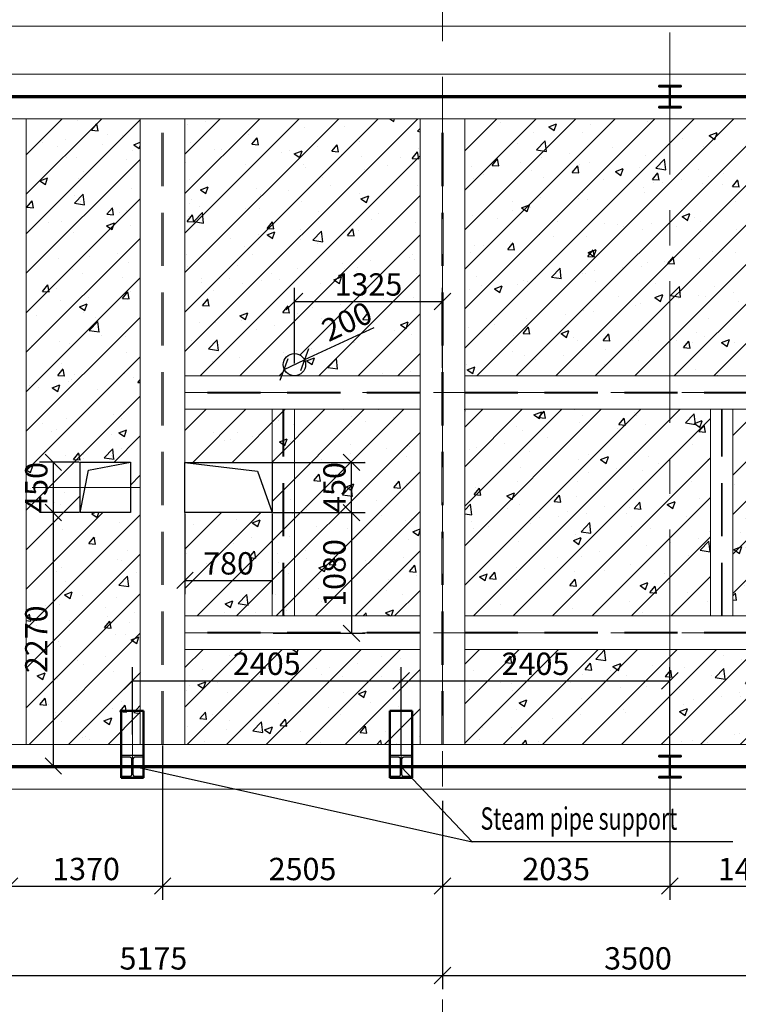
# Model space of a CAD drawing. Units: millimetres. Extents: x 601714 to 775035, y -382662 to 189242.
# Drawn here: x 676685 to 683117, y -278737 to -269923 of the extents above; entities that cross this region are included whole.
import ezdxf

# ---------------------------------------------------------------- set-up
doc = ezdxf.new("R2010")
doc.units = ezdxf.units.MM
doc.header["$LTSCALE"] = 100
for name, pattern in [('AM_ISO02W050', [7.5, 6, -1.5]), ('DIVIDE', [31.75, 12.7, -6.35, 0, -6.35, 0, -6.35]), ('中心线', [29.999999, 12, -6, 6, -6]), ('轴网线', [22.24, 12.7, -3.18, 3.18, -3.18]), ('隐藏', [7.14, 4.76, -2.38])]:
    doc.linetypes.add(name, pattern=pattern)
for name, color, linetype, lineweight in [('A-ANNO-DIMS', 211, 'Continuous', 9), ('A-DETL-CNTR', 5, '中心线', 18), ('AM_0', 7, 'Continuous', 50), ('AM_3', 6, 'AM_ISO02W050', 25), ('S-BEAM', 12, 'Continuous', 9), ('S-COLS', 52, 'Continuous', 9), ('S-COLS-IDEN', 171, 'Continuous', 9), ('S-GRID', 252, 'Continuous', 9)]:
    doc.layers.add(name, color=color, linetype=linetype, lineweight=lineweight)
doc.layers.add('DIM_LEAD', color=3, linetype='Continuous')
doc.layers.add('Railing', color=2, linetype='Continuous')
doc.styles.add('_TCH_DIM', font='SIMPLEX', dxfattribs={"bigfont": 'GBCBIG'})
doc.styles.add('Microsoft Sans Serif_1', font='micross.ttf', dxfattribs={"width": 0.65, "height": 200})
doc.dimstyles.new('对角线_-_3mm_RomanD', dxfattribs={"dimscale": 150, "dimtxt": 200, "dimasz": 0.984252, "dimexe": 0.82021, "dimexo": 0.0625, "dimgap": 0.328084, "dimtad": 1, "dimdec": 0, "dimzin": 0, "dimdsep": 46, "dimtxsty": 'Microsoft Sans Serif_1', "dimblk1": 'OBLIQUE', "dimblk2": 'OBLIQUE', "dimsah": 1, "dimcen": 0.09, "dimazin": 0, "dimtfac": 1, "dimtdec": 0, "dimtix": 1, "dimtmove": 0, "dimatfit": 3, "dimfxl": 3.937008, "dimfxlon": 1, "dimtvp": 1, "dimtolj": 1, "dimtzin": 0, "dimarcsym": 2})

# ---------------------------------------------------------------- blocks, each defined once
blk = doc.blocks.new('热轧H型钢 - HW400x400x13x21-234491-10_095')
at = {"layer": 'S-BEAM'}
for p, q in [((-2987.5, 200), (5287.5, 200)), ((-2987.5, -200), (5287.5, -200))]:
    blk.add_line(p, q, dxfattribs=at)
at = {"layer": 'S-BEAM', "linetype": '隐藏'}
for p, q in [((4018.5, 6.5), (-3181, 6.5)), ((5287.5, 6.5), (4026.5, 6.5)), ((4018.5, -6.5), (-3181, -6.5)), ((5287.5, -6.5), (4026.5, -6.5))]:
    blk.add_line(p, q, dxfattribs=at)
blk = doc.blocks.new('热轧H型钢 - HW400x400x13x21-V4-10_095')
at = {"layer": 'S-BEAM'}
for p, q in [((-5287.5, 200), (2987.5, 200)), ((-5287.5, -200), (2987.5, -200))]:
    blk.add_line(p, q, dxfattribs=at)
at = {"layer": 'S-BEAM', "linetype": '隐藏'}
for p, q in [((-4026.5, 6.5), (-5287.5, 6.5)), ((3181, 6.5), (-4018.5, 6.5)), ((-4026.5, -6.5), (-5287.5, -6.5)), ((3181, -6.5), (-4018.5, -6.5))]:
    blk.add_line(p, q, dxfattribs=at)
blk = doc.blocks.new('热轧H型钢 - HW400x400x13x21-239316-10_095')
at = {"layer": 'S-BEAM'}
for p, q in [((-2800, -200), (-2800, 200)), ((-2800, 200), (2800, 200)), ((2800, 200), (2800, -200)), ((-2800, -200), (2800, -200))]:
    blk.add_line(p, q, dxfattribs=at)
at = {"layer": 'S-BEAM', "linetype": '隐藏'}
for p, q in [((2800, 6.5), (-2800, 6.5)), ((2800, -6.5), (-2800, -6.5))]:
    blk.add_line(p, q, dxfattribs=at)
blk = doc.blocks.new('热轧H型钢 - HW300x300x10x15-V5-10_095')
at = {"layer": 'S-BEAM'}
for p, q in [((-2800, -150), (-2800, 150)), ((-2800, 150), (2800, 150)), ((2800, 150), (2800, -150)), ((-2800, -150), (2800, -150))]:
    blk.add_line(p, q, dxfattribs=at)
at = {"layer": 'S-BEAM', "linetype": '隐藏'}
for p, q in [((2800, 5), (-2800, 5)), ((2800, -5), (-2800, -5))]:
    blk.add_line(p, q, dxfattribs=at)
blk = doc.blocks.new('热轧H型钢 - HW300x300x10x15-241391-10_095')
at = {"layer": 'S-BEAM'}
for p, q in [((-1052.5, -150), (-1052.5, 150)), ((-1052.5, 150), (1052.5, 150)), ((1052.5, 150), (1052.5, -150)), ((-1052.5, -150), (1052.5, -150))]:
    blk.add_line(p, q, dxfattribs=at)
at = {"layer": 'S-BEAM', "linetype": '隐藏'}
for p, q in [((1052.5, 5), (-1052.5, 5)), ((1052.5, -5), (-1052.5, -5))]:
    blk.add_line(p, q, dxfattribs=at)
blk = doc.blocks.new('热轧H型钢 - HW300x300x10x15-241309-10_095')
at = {"layer": 'S-BEAM'}
for p, q in [((-1600, -150), (-1600, 150)), ((-1600, 150), (1550, 150)), ((1550, 150), (1550, -150)), ((-1600, -150), (1550, -150))]:
    blk.add_line(p, q, dxfattribs=at)
at = {"layer": 'S-BEAM', "linetype": '隐藏'}
for p, q in [((1550, 5), (-1600, 5)), ((1550, -5), (-1600, -5))]:
    blk.add_line(p, q, dxfattribs=at)
blk = doc.blocks.new('热轧H型钢 - HW200x200x8x12-241532-10_095')
at = {"layer": 'S-BEAM'}
for p, q in [((-925, -100), (-925, 100)), ((-925, 100), (925, 100)), ((925, 100), (925, -100)), ((-925, -100), (925, -100))]:
    blk.add_line(p, q, dxfattribs=at)
at = {"layer": 'S-BEAM', "linetype": '隐藏'}
for p, q in [((925, 4), (-925, 4)), ((925, -4), (-925, -4))]:
    blk.add_line(p, q, dxfattribs=at)
blk = doc.blocks.new('热轧H型钢柱 - HW200x200x8x12-242097-10_095')
at = {"layer": 'S-COLS'}
h = blk.add_hatch(dxfattribs=at)
h.set_pattern_fill('FP_9', color=256, style=0, pattern_type=2)
h.set_pattern_definition([(225, (2102.2, 3012.95), (251.447, -251.447), []), (225, (2102.2, 2631.95), (251.447, -251.447), [])])
h.paths.add_polyline_path([(-100, 100), (-100, 88), (-4, 88), (-4, -88), (-100, -88), (-100, -100), (100, -100), (100, -88), (4, -88), (4, 88), (100, 88), (100, 100)], flags=0)
at = {"layer": 'S-COLS', "lineweight": 35}
for p, q in [((100, 100), (-100, 100)), ((-100, 100), (-100, 88)), ((100, 88), (100, 100)), ((-100, 88), (-4, 88)), ((-4, 88), (-4, -88)), ((4, -88), (4, 88)), ((4, 88), (100, 88)), ((-4, -88), (-100, -88)), ((-100, -88), (-100, -100)), ((100, -88), (4, -88)), ((100, -100), (100, -88)), ((-100, -100), (100, -100))]:
    blk.add_line(p, q, dxfattribs=at)
blk = doc.blocks.new('热轧H型钢柱 - HW200x200x8x12-V8-10_095')
at = {"layer": 'S-COLS'}
h = blk.add_hatch(dxfattribs=at)
h.set_pattern_fill('FP_10', color=256, style=0, pattern_type=2)
h.set_pattern_definition([(225, (2102.2, -2987.05), (251.447, -251.447), []), (225, (2102.2, -3368.05), (251.447, -251.447), [])])
h.paths.add_polyline_path([(-100, 100), (-100, 88), (-4, 88), (-4, -88), (-100, -88), (-100, -100), (100, -100), (100, -88), (4, -88), (4, 88), (100, 88), (100, 100)], flags=0)
at = {"layer": 'S-COLS', "lineweight": 35}
for p, q in [((100, 100), (-100, 100)), ((-100, 100), (-100, 88)), ((100, 88), (100, 100)), ((-100, 88), (-4, 88)), ((-4, 88), (-4, -88)), ((4, -88), (4, 88)), ((4, 88), (100, 88)), ((-4, -88), (-100, -88)), ((-100, -88), (-100, -100)), ((100, -88), (4, -88)), ((100, -100), (100, -88)), ((-100, -100), (100, -100))]:
    blk.add_line(p, q, dxfattribs=at)
blk = doc.blocks.new('_Oblique')
at = {"color": 0, "linetype": 'ByBlock', "lineweight": -2}
blk.add_line((-0.5, -0.5), (0.5, 0.5), dxfattribs=at)
blk = doc.blocks.new('*D786')
at = {"layer": 'A-ANNO-DIMS', "color": 0, "lineweight": -2, "transparency": 16777216}
for p, q in [((675294.1, -277287.8), (675294.1, -278601.5)), ((680469.1, -277287.8), (680469.1, -278601.5)), ((675294.1, -278478.4), (680469.1, -278478.4))]:
    blk.add_line(p, q, dxfattribs=at)
at = {"layer": 'Defpoints', "color": 0, "transparency": 16777216}
for p in [(675294.1, -277278.4), (680469.1, -277278.4), (680469.1, -278478.4)]:
    blk.add_point(p, dxfattribs=at)
at = {"layer": 'A-ANNO-DIMS', "color": 0, "lineweight": -2, "transparency": 16777216, "xscale": 147.6377952755905, "yscale": 147.6377952755905, "zscale": 147.6377952755905, "rotation": 180}
blk.add_blockref('_Oblique', (675294.1, -278478.4), dxfattribs=at)
at = {"layer": 'A-ANNO-DIMS', "color": 0, "lineweight": -2, "transparency": 16777216, "xscale": 147.6377952755905, "yscale": 147.6377952755905, "zscale": 147.6377952755905}
blk.add_blockref('_Oblique', (680469.1, -278478.4), dxfattribs=at)
at = {"layer": 'A-ANNO-DIMS', "color": 0, "transparency": 16777216, "insert": (677881.6, -278325.8), "char_height": 200, "width": 739.892, "attachment_point": 5, "style": 'Microsoft Sans Serif_1'}
blk.add_mtext('\\A1;5175', dxfattribs=at)
blk = doc.blocks.new('*D787')
at = {"layer": 'A-ANNO-DIMS', "color": 0, "lineweight": -2, "transparency": 16777216}
for p, q in [((680469.1, -277287.8), (680469.1, -278601.5)), ((683969.1, -277287.8), (683969.1, -278601.5)), ((680469.1, -278478.4), (683969.1, -278478.4))]:
    blk.add_line(p, q, dxfattribs=at)
at = {"layer": 'Defpoints', "color": 0, "transparency": 16777216}
for p in [(680469.1, -277278.4), (683969.1, -277278.4), (683969.1, -278478.4)]:
    blk.add_point(p, dxfattribs=at)
at = {"layer": 'A-ANNO-DIMS', "color": 0, "lineweight": -2, "transparency": 16777216, "xscale": 147.6377952755905, "yscale": 147.6377952755905, "zscale": 147.6377952755905, "rotation": 180}
blk.add_blockref('_Oblique', (680469.1, -278478.4), dxfattribs=at)
at = {"layer": 'A-ANNO-DIMS', "color": 0, "lineweight": -2, "transparency": 16777216, "xscale": 147.6377952755905, "yscale": 147.6377952755905, "zscale": 147.6377952755905}
blk.add_blockref('_Oblique', (683969.1, -278478.4), dxfattribs=at)
at = {"layer": 'A-ANNO-DIMS', "color": 0, "transparency": 16777216, "insert": (682219.1, -278325.8), "char_height": 200, "width": 739.892, "attachment_point": 5, "style": 'Microsoft Sans Serif_1'}
blk.add_mtext('\\A1;3500', dxfattribs=at)
blk = doc.blocks.new('*D877')
at = {"layer": 'A-ANNO-DIMS', "color": 0, "lineweight": -2, "transparency": 16777216}
for p, q in [((676594.1, -276420.2), (676594.1, -277801.5)), ((677964.1, -276420.2), (677964.1, -277801.5)), ((676594.1, -277678.4), (677964.1, -277678.4))]:
    blk.add_line(p, q, dxfattribs=at)
at = {"layer": 'Defpoints', "color": 0, "transparency": 16777216}
for p in [(676594.1, -276410.8), (677964.1, -276410.8), (677964.1, -277678.4)]:
    blk.add_point(p, dxfattribs=at)
at = {"layer": 'A-ANNO-DIMS', "color": 0, "lineweight": -2, "transparency": 16777216, "xscale": 147.6377952755905, "yscale": 147.6377952755905, "zscale": 147.6377952755905, "rotation": 180}
blk.add_blockref('_Oblique', (676594.1, -277678.4), dxfattribs=at)
at = {"layer": 'A-ANNO-DIMS', "color": 0, "lineweight": -2, "transparency": 16777216, "xscale": 147.6377952755905, "yscale": 147.6377952755905, "zscale": 147.6377952755905}
blk.add_blockref('_Oblique', (677964.1, -277678.4), dxfattribs=at)
at = {"layer": 'A-ANNO-DIMS', "color": 0, "transparency": 16777216, "insert": (677279.1, -277525.8), "char_height": 200, "attachment_point": 5, "style": 'Microsoft Sans Serif_1'}
blk.add_mtext('\\A1;1370', dxfattribs=at)
blk = doc.blocks.new('*D878')
at = {"layer": 'A-ANNO-DIMS', "color": 0, "lineweight": -2, "transparency": 16777216}
for p, q in [((677964.1, -276420.2), (677964.1, -277801.5)), ((680469.1, -276916.6), (680469.1, -277801.5)), ((677964.1, -277678.4), (680469.1, -277678.4))]:
    blk.add_line(p, q, dxfattribs=at)
at = {"layer": 'Defpoints', "color": 0, "transparency": 16777216}
for p in [(677964.1, -276410.8), (680469.1, -276907.2), (680469.1, -277678.4)]:
    blk.add_point(p, dxfattribs=at)
at = {"layer": 'A-ANNO-DIMS', "color": 0, "lineweight": -2, "transparency": 16777216, "xscale": 147.6377952755905, "yscale": 147.6377952755905, "zscale": 147.6377952755905, "rotation": 180}
blk.add_blockref('_Oblique', (677964.1, -277678.4), dxfattribs=at)
at = {"layer": 'A-ANNO-DIMS', "color": 0, "lineweight": -2, "transparency": 16777216, "xscale": 147.6377952755905, "yscale": 147.6377952755905, "zscale": 147.6377952755905}
blk.add_blockref('_Oblique', (680469.1, -277678.4), dxfattribs=at)
at = {"layer": 'A-ANNO-DIMS', "color": 0, "transparency": 16777216, "insert": (679216.6, -277525.8), "char_height": 200, "attachment_point": 5, "style": 'Microsoft Sans Serif_1'}
blk.add_mtext('\\A1;2505', dxfattribs=at)
blk = doc.blocks.new('*D879')
at = {"layer": 'A-ANNO-DIMS', "color": 0, "lineweight": -2, "transparency": 16777216}
for p, q in [((682504.1, -276720.2), (682504.1, -277801.5)), ((680469.1, -276916.6), (680469.1, -277801.5)), ((680469.1, -277678.4), (682504.1, -277678.4))]:
    blk.add_line(p, q, dxfattribs=at)
at = {"layer": 'Defpoints', "color": 0, "transparency": 16777216}
for p in [(682504.1, -276710.8), (680469.1, -276907.2), (682504.1, -277678.4)]:
    blk.add_point(p, dxfattribs=at)
at = {"layer": 'A-ANNO-DIMS', "color": 0, "lineweight": -2, "transparency": 16777216, "xscale": 147.6377952755905, "yscale": 147.6377952755905, "zscale": 147.6377952755905, "rotation": 180}
blk.add_blockref('_Oblique', (680469.1, -277678.4), dxfattribs=at)
at = {"layer": 'A-ANNO-DIMS', "color": 0, "lineweight": -2, "transparency": 16777216, "xscale": 147.6377952755905, "yscale": 147.6377952755905, "zscale": 147.6377952755905}
blk.add_blockref('_Oblique', (682504.1, -277678.4), dxfattribs=at)
at = {"layer": 'A-ANNO-DIMS', "color": 0, "transparency": 16777216, "insert": (681486.6, -277525.8), "char_height": 200, "attachment_point": 5, "style": 'Microsoft Sans Serif_1'}
blk.add_mtext('\\A1;2035', dxfattribs=at)
blk = doc.blocks.new('*D880')
at = {"layer": 'A-ANNO-DIMS', "color": 0, "lineweight": -2, "transparency": 16777216}
for p, q in [((682504.1, -276720.2), (682504.1, -277801.5)), ((683969.1, -277015.7), (683969.1, -277801.5)), ((682504.1, -277678.4), (683969.1, -277678.4))]:
    blk.add_line(p, q, dxfattribs=at)
at = {"layer": 'Defpoints', "color": 0, "transparency": 16777216}
for p in [(682504.1, -276710.8), (683969.1, -277006.3), (683969.1, -277678.4)]:
    blk.add_point(p, dxfattribs=at)
at = {"layer": 'A-ANNO-DIMS', "color": 0, "lineweight": -2, "transparency": 16777216, "xscale": 147.6377952755905, "yscale": 147.6377952755905, "zscale": 147.6377952755905, "rotation": 180}
blk.add_blockref('_Oblique', (682504.1, -277678.4), dxfattribs=at)
at = {"layer": 'A-ANNO-DIMS', "color": 0, "lineweight": -2, "transparency": 16777216, "xscale": 147.6377952755905, "yscale": 147.6377952755905, "zscale": 147.6377952755905}
blk.add_blockref('_Oblique', (683969.1, -277678.4), dxfattribs=at)
at = {"layer": 'A-ANNO-DIMS', "color": 0, "transparency": 16777216, "insert": (683236.6, -277525.8), "char_height": 200, "attachment_point": 5, "style": 'Microsoft Sans Serif_1'}
blk.add_mtext('\\A1;1465', dxfattribs=at)
blk = doc.blocks.new('*D1318')
at = {"layer": 'A-ANNO-DIMS', "color": 0, "lineweight": -2, "transparency": 16777216}
for p, q in [((677217.7, -274334.8), (676863.4, -274334.8)), ((676986.4, -276604.3), (676986.4, -274334.8)), ((677217.7, -276604.3), (676863.4, -276604.3))]:
    blk.add_line(p, q, dxfattribs=at)
at = {"layer": 'Defpoints', "color": 0, "transparency": 16777216}
for p in [(676986.4, -274334.8), (677227.1, -274334.8), (677227.1, -276604.3)]:
    blk.add_point(p, dxfattribs=at)
at = {"layer": 'A-ANNO-DIMS', "color": 0, "lineweight": -2, "transparency": 16777216, "xscale": 147.6377952755905, "yscale": 147.6377952755905, "zscale": 147.6377952755905}
for p, rotation in [((676986.4, -274334.8), 90), ((676986.4, -276604.3), 270)]:
    blk.add_blockref('_Oblique', p, dxfattribs=dict(at, rotation=rotation))
at = {"layer": 'A-ANNO-DIMS', "color": 0, "transparency": 16777216, "insert": (676833.8, -275469.6), "char_height": 200, "attachment_point": 5, "rotation": 90, "style": 'Microsoft Sans Serif_1'}
blk.add_mtext('\\A1;2270', dxfattribs=at)
blk = doc.blocks.new('*D1319')
at = {"layer": 'A-ANNO-DIMS', "color": 0, "lineweight": -2, "transparency": 16777216}
for p, q in [((677217.7, -273884.8), (676863.4, -273884.8)), ((676986.4, -274334.8), (676986.4, -273884.8)), ((677217.7, -274334.8), (676863.4, -274334.8))]:
    blk.add_line(p, q, dxfattribs=at)
at = {"layer": 'Defpoints', "color": 0, "transparency": 16777216}
for p in [(676986.4, -273884.8), (677227.1, -273884.8), (677227.1, -274334.8)]:
    blk.add_point(p, dxfattribs=at)
at = {"layer": 'A-ANNO-DIMS', "color": 0, "lineweight": -2, "transparency": 16777216, "xscale": 147.6377952755905, "yscale": 147.6377952755905, "zscale": 147.6377952755905}
for p, rotation in [((676986.4, -273884.8), 90), ((676986.4, -274334.8), 270)]:
    blk.add_blockref('_Oblique', p, dxfattribs=dict(at, rotation=rotation))
at = {"layer": 'A-ANNO-DIMS', "color": 0, "transparency": 16777216, "insert": (676833.8, -274109.8), "char_height": 200, "attachment_point": 5, "rotation": 90, "style": 'Microsoft Sans Serif_1'}
blk.add_mtext('\\A1;450', dxfattribs=at)
blk = doc.blocks.new('*D1320')
at = {"layer": 'A-ANNO-DIMS', "color": 0, "lineweight": -2, "transparency": 16777216}
for p, q in [((678164.1, -274345.2), (678164.1, -275065.3)), ((678944.1, -274345.2), (678944.1, -275065.3)), ((678164.1, -274942.3), (678944.1, -274942.3))]:
    blk.add_line(p, q, dxfattribs=at)
at = {"layer": 'Defpoints', "color": 0, "transparency": 16777216}
for p in [(678164.1, -274335.8), (678944.1, -274335.8), (678944.1, -274942.3)]:
    blk.add_point(p, dxfattribs=at)
at = {"layer": 'A-ANNO-DIMS', "color": 0, "lineweight": -2, "transparency": 16777216, "xscale": 147.6377952755905, "yscale": 147.6377952755905, "zscale": 147.6377952755905, "rotation": 180}
blk.add_blockref('_Oblique', (678164.1, -274942.3), dxfattribs=at)
at = {"layer": 'A-ANNO-DIMS', "color": 0, "lineweight": -2, "transparency": 16777216, "xscale": 147.6377952755905, "yscale": 147.6377952755905, "zscale": 147.6377952755905}
blk.add_blockref('_Oblique', (678944.1, -274942.3), dxfattribs=at)
at = {"layer": 'A-ANNO-DIMS', "color": 0, "transparency": 16777216, "insert": (678554.1, -274789.6), "char_height": 200, "attachment_point": 5, "style": 'Microsoft Sans Serif_1'}
blk.add_mtext('\\A1;780', dxfattribs=at)
blk = doc.blocks.new('*D1321')
at = {"layer": 'A-ANNO-DIMS', "color": 0, "lineweight": -2, "transparency": 16777216}
for p, q in [((678953.4, -273885.8), (679777.7, -273885.8)), ((679654.6, -274335.8), (679654.6, -273885.8)), ((678953.4, -274335.8), (679777.7, -274335.8))]:
    blk.add_line(p, q, dxfattribs=at)
at = {"layer": 'Defpoints', "color": 0, "transparency": 16777216}
for p in [(678944.1, -273885.8), (679654.6, -273885.8), (678944.1, -274335.8)]:
    blk.add_point(p, dxfattribs=at)
at = {"layer": 'A-ANNO-DIMS', "color": 0, "lineweight": -2, "transparency": 16777216, "xscale": 147.6377952755905, "yscale": 147.6377952755905, "zscale": 147.6377952755905}
for p, rotation in [((679654.6, -273885.8), 90), ((679654.6, -274335.8), 270)]:
    blk.add_blockref('_Oblique', p, dxfattribs=dict(at, rotation=rotation))
at = {"layer": 'A-ANNO-DIMS', "color": 0, "transparency": 16777216, "insert": (679502, -274110.8), "char_height": 200, "attachment_point": 5, "rotation": 90, "style": 'Microsoft Sans Serif_1'}
blk.add_mtext('\\A1;450', dxfattribs=at)
blk = doc.blocks.new('*D1322')
at = {"layer": 'A-ANNO-DIMS', "color": 0, "lineweight": -2, "transparency": 16777216}
for p, q in [((678953.4, -274335.8), (679777.7, -274335.8)), ((679654.6, -274335.8), (679654.6, -275415.8)), ((678953.4, -275415.8), (679777.7, -275415.8))]:
    blk.add_line(p, q, dxfattribs=at)
at = {"layer": 'Defpoints', "color": 0, "transparency": 16777216}
for p in [(678944.1, -274335.8), (678944.1, -275415.8), (679654.6, -275415.8)]:
    blk.add_point(p, dxfattribs=at)
at = {"layer": 'A-ANNO-DIMS', "color": 0, "lineweight": -2, "transparency": 16777216, "xscale": 147.6377952755905, "yscale": 147.6377952755905, "zscale": 147.6377952755905}
for p, rotation in [((679654.6, -274335.8), 90), ((679654.6, -275415.8), 270)]:
    blk.add_blockref('_Oblique', p, dxfattribs=dict(at, rotation=rotation))
at = {"layer": 'A-ANNO-DIMS', "color": 0, "transparency": 16777216, "insert": (679502, -274875.8), "char_height": 200, "attachment_point": 5, "rotation": 90, "style": 'Microsoft Sans Serif_1'}
blk.add_mtext('\\A1;1080', dxfattribs=at)
blk = doc.blocks.new('*D1333')
at = {"layer": 'A-ANNO-DIMS', "color": 0, "lineweight": -2, "transparency": 16777216}
for p in [(679853.9, -272680.4), (679053.4, -273053)]:
    blk.add_line(p, (679234.7, -272968.6), dxfattribs=at)
at = {"layer": 'Defpoints', "color": 0, "transparency": 16777216}
for p in [(679053.4, -273053), (679234.7, -272968.6)]:
    blk.add_point(p, dxfattribs=at)
at = {"layer": 'A-ANNO-DIMS', "color": 0, "lineweight": -2, "transparency": 16777216, "xscale": 147.6377952755905, "yscale": 147.6377952755905, "zscale": 147.6377952755905}
for p, rotation in [((679234.7, -272968.6), 204.9665487227606), ((679053.4, -273053), 24.9665487227606)]:
    blk.add_blockref('_Oblique', p, dxfattribs=dict(at, rotation=rotation))
at = {"layer": 'A-ANNO-DIMS', "color": 0, "transparency": 16777216, "insert": (679613.7, -272623.8), "char_height": 200, "attachment_point": 5, "rotation": 24.96655, "style": 'Microsoft Sans Serif_1'}
blk.add_mtext('\\A1;200', dxfattribs=at)
blk = doc.blocks.new('*D1334')
at = {"layer": 'A-ANNO-DIMS', "color": 0, "lineweight": -2, "transparency": 16777216}
for p, q in [((679144.1, -273001.5), (679144.1, -272322.7)), ((680469.1, -273039.1), (680469.1, -272322.7)), ((679144.1, -272445.8), (680469.1, -272445.8))]:
    blk.add_line(p, q, dxfattribs=at)
at = {"layer": 'Defpoints', "color": 0, "transparency": 16777216}
for p in [(680469.1, -272445.8), (679144.1, -273010.8), (680469.1, -273048.5)]:
    blk.add_point(p, dxfattribs=at)
at = {"layer": 'A-ANNO-DIMS', "color": 0, "lineweight": -2, "transparency": 16777216, "xscale": 147.6377952755905, "yscale": 147.6377952755905, "zscale": 147.6377952755905, "rotation": 180}
blk.add_blockref('_Oblique', (679144.1, -272445.8), dxfattribs=at)
at = {"layer": 'A-ANNO-DIMS', "color": 0, "lineweight": -2, "transparency": 16777216, "xscale": 147.6377952755905, "yscale": 147.6377952755905, "zscale": 147.6377952755905}
blk.add_blockref('_Oblique', (680469.1, -272445.8), dxfattribs=at)
at = {"layer": 'A-ANNO-DIMS', "color": 0, "transparency": 16777216, "insert": (679806.6, -272293.2), "char_height": 200, "attachment_point": 5, "style": 'Microsoft Sans Serif_1'}
blk.add_mtext('\\A1;1325', dxfattribs=at)
blk = doc.blocks.new('*D1388')
at = {"layer": 'A-ANNO-DIMS', "color": 0, "lineweight": -2, "transparency": 16777216}
for p, q in [((677694.1, -276321.5), (677694.1, -275718)), ((680099.1, -276220.8), (680099.1, -275718)), ((677694.1, -275841), (680099.1, -275841))]:
    blk.add_line(p, q, dxfattribs=at)
at = {"layer": 'Defpoints', "color": 0, "transparency": 16777216}
for p in [(680099.1, -275841), (680099.1, -276230.2), (677694.1, -276330.9)]:
    blk.add_point(p, dxfattribs=at)
at = {"layer": 'A-ANNO-DIMS', "color": 0, "lineweight": -2, "transparency": 16777216, "xscale": 147.6377952755905, "yscale": 147.6377952755905, "zscale": 147.6377952755905, "rotation": 180}
blk.add_blockref('_Oblique', (677694.1, -275841), dxfattribs=at)
at = {"layer": 'A-ANNO-DIMS', "color": 0, "lineweight": -2, "transparency": 16777216, "xscale": 147.6377952755905, "yscale": 147.6377952755905, "zscale": 147.6377952755905}
blk.add_blockref('_Oblique', (680099.1, -275841), dxfattribs=at)
at = {"layer": 'A-ANNO-DIMS', "color": 0, "transparency": 16777216, "insert": (678896.6, -275688.4), "char_height": 200, "attachment_point": 5, "style": 'Microsoft Sans Serif_1'}
blk.add_mtext('\\A1;2405', dxfattribs=at)
blk = doc.blocks.new('*D1389')
at = {"layer": 'A-ANNO-DIMS', "color": 0, "lineweight": -2, "transparency": 16777216}
for p, q in [((680099.1, -276501.5), (680099.1, -275718)), ((682504.1, -276501.5), (682504.1, -275718)), ((680099.1, -275841), (682504.1, -275841))]:
    blk.add_line(p, q, dxfattribs=at)
at = {"layer": 'Defpoints', "color": 0, "transparency": 16777216}
for p in [(682504.1, -275841), (680099.1, -276510.8), (682504.1, -276510.8)]:
    blk.add_point(p, dxfattribs=at)
at = {"layer": 'A-ANNO-DIMS', "color": 0, "lineweight": -2, "transparency": 16777216, "xscale": 147.6377952755905, "yscale": 147.6377952755905, "zscale": 147.6377952755905, "rotation": 180}
blk.add_blockref('_Oblique', (680099.1, -275841), dxfattribs=at)
at = {"layer": 'A-ANNO-DIMS', "color": 0, "lineweight": -2, "transparency": 16777216, "xscale": 147.6377952755905, "yscale": 147.6377952755905, "zscale": 147.6377952755905}
blk.add_blockref('_Oblique', (682504.1, -275841), dxfattribs=at)
at = {"layer": 'A-ANNO-DIMS', "color": 0, "transparency": 16777216, "insert": (681301.6, -275688.4), "char_height": 200, "attachment_point": 5, "style": 'Microsoft Sans Serif_1'}
blk.add_mtext('\\A1;2405', dxfattribs=at)

msp = doc.modelspace()

# ---------------------------------------------------------------- hatches: boundary and pattern name
h = msp.add_hatch()
h.set_pattern_fill('钢筋混凝土', color=4, scale=100)
h.set_pattern_definition([(45, (0, 0), (-176.776695, 176.776695), []), (50, (0, 0), (717.2602, -62.75213), [75, -825]), (355, (0, 0), (-138.7513, 752.1921), [60, -660]), (100.4514, (59.8, -5.2), (578.5094, 689.43954), [63.7402, -701.1421]), (46.1842, (0, 200), (1067.241, -165.519), [112.5, -1237.5]), (96.6356, (88.9, 186.2), (934.6627, 974.1179), [95.6103, -1051.713]), (351.1842, (0, 200), (934.662, 974.1186), [90, -990]), (21, (100, 150), (596.90705, -402.6189), [75, -825]), (326, (100, 150), (243.3153, 725.15005), [60, -660]), (71.4514, (149.74, 116.45), (840.2226, 322.5305), [63.7402, -701.1421]), (37.5, (0, 0), (12.159855, 332.89385), [0, -652, 0, -670, 0, -662.5]), (7.5, (0, 0), (263.06954, 394.41171), [0, -382, 0, -637, 0, -252.5]), (327.5, (-223, 0), (533.82244, -22.55487), [0, -250, 0, -780, 0, -1035]), (317.5, (-323, 0), (583.18617, 100.10498), [0, -325, 0, -518, 0, -735])])
h.paths.add_polyline_path([(680269.1, -275560.8), (678164.1, -275560.8), (678164.1, -276410.8), (680269.1, -276410.8)])
h.paths.add_polyline_path([(682869.1, -273410.8), (680669.1, -273410.8), (680669.1, -275260.8), (682869.1, -275260.8)])
h.paths.add_polyline_path([(683819.1, -270810.8), (683969.1, -270810.8), (683969.1, -270617.3), (683790.1, -270617.3), (683790.1, -270810.8), (683769.1, -270810.8), (680669.1, -270810.8), (680669.1, -273110.8), (683819.1, -273110.8)])
h.paths.add_polyline_path([(683819.1, -273410.8), (683069.1, -273410.8), (683069.1, -275260.8), (683819.1, -275260.8)])
h.paths.add_polyline_path([(676444.1, -271800.8), (675444.1, -271800.8), (675444.1, -272610.8), (676444.1, -272610.8)], flags=17)
h.paths.add_polyline_path([(674144.1, -271800.8), (673144.1, -271800.8), (673144.1, -272610.8), (674144.1, -272610.8)], flags=17)
h.paths.add_polyline_path([(673844.1, -272910.8), (673144.1, -272910.8), (673144.1, -275310.8), (673844.1, -275310.8)], flags=17)
h.paths.add_polyline_path([(676444.1, -275610.8), (676037.3, -275610.8), (676037.3, -276410.8), (676444.1, -276410.8)], flags=17)
edge = h.paths.add_edge_path(flags=16)
edge.add_arc((675011.1, -276210.8), 175, 0, 360)
h.paths.add_polyline_path([(677227.1, -274335.8), (677227.1, -273885.8), (677677.1, -273885.8), (677677.1, -274335.8)], flags=16)
h.paths.add_polyline_path([(678164.1, -273885.8), (678944.1, -273885.8), (678944.1, -274335.8), (678164.1, -274335.8), (678164.1, -275260.8), (680269.1, -275260.8), (680269.1, -273410.8), (678164.1, -273410.8)])
h.paths.add_polyline_path([(677764.1, -272864.9), (677764.1, -272782.3), (677764.1, -270810.8), (676744.1, -270810.8), (676744.1, -276410.8), (677764.1, -276410.8), (677764.1, -273232.3), (677764.1, -272970.9)])
h.paths.add_polyline_path([(684119.1, -276604.3), (684119.1, -276410.8), (683819.1, -276410.8), (683819.1, -275560.8), (680669.1, -275560.8), (680669.1, -276410.8), (683769.1, -276410.8), (683790.1, -276410.8), (683790.1, -276604.3)])
edge = h.paths.add_edge_path()
edge.add_arc((679144.1, -273010.8), 100, 0, 360)
h.paths.add_polyline_path([(680269.1, -270810.8), (678164.1, -270810.8), (678164.1, -273110.8), (679144.1, -273110.8), (680269.1, -273110.8)])
h.paths.add_polyline_path([(673944.1, -276010.8), (673944.1, -276410.8), (675494.1, -276410.8), (676037.3, -276410.8), (676037.3, -275610.8), (673144.1, -275610.8), (673144.1, -276010.8)])
h.paths.add_polyline_path([(673173.1, -276410.8), (672844.1, -276410.8), (672844.1, -270810.8), (673144.1, -270810.8), (673144.1, -271600.8), (676444.1, -271600.8), (676444.1, -270810.8), (675494.1, -270810.8), (675094.1, -270810.8), (673194.1, -270810.8), (673173.1, -270810.8), (673173.1, -270617.3), (672815.1, -270617.3), (672815.1, -270810.8), (672794.1, -270810.8), (672794.1, -270735.8), (671419.1, -270735.8), (671419.1, -276485.8), (672794.1, -276485.8), (672794.1, -276410.8), (672815.1, -276410.8), (672815.1, -276604.3), (673173.1, -276604.3)])

# ---------------------------------------------------------------- linework, layer by layer
for points in [[(677227.1, -273884.8), (677677.1, -273884.8), (677677.1, -274334.8), (677227.1, -274334.8)], [(678164.1, -273885.8), (678944.1, -273885.8), (678944.1, -274335.8), (678164.1, -274335.8)]]:
    msp.add_lwpolyline(points, close=True)
for points in [[(677227.1, -274334.8), (677300.1, -273956.8), (677677.1, -273884.8)], [(678164.1, -273885.8), (678814.4, -273964.5), (678944.1, -274335.8)]]:
    msp.add_lwpolyline(points)
msp.add_circle((679144.1, -273010.8), 100)
at = {"layer": 'A-DETL-CNTR'}
msp.add_line((670797.3, -274110.8), (677764.1, -274109.8), dxfattribs=at)
at = {"layer": 'AM_0'}
for p, q in [((677594.1, -276710.8), (677594.1, -276110.8)), ((677794.1, -276110.8), (677594.1, -276110.8)), ((677794.1, -276710.8), (677794.1, -276110.8)), ((679999.1, -276710.8), (679999.1, -276110.8)), ((680199.1, -276110.8), (679999.1, -276110.8)), ((680199.1, -276710.8), (680199.1, -276110.8)), ((677794.1, -276710.8), (677594.1, -276710.8)), ((680199.1, -276710.8), (679999.1, -276710.8))]:
    msp.add_line(p, q, dxfattribs=at)
at = {"layer": 'AM_3'}
for p, q in [((677794.1, -276510.8), (677594.1, -276510.8)), ((677671.6, -276525.8), (677594.1, -276525.8)), ((677689.6, -276677.8), (677689.6, -276543.8)), ((677698.6, -276543.8), (677698.6, -276677.8)), ((677794.1, -276525.8), (677716.6, -276525.8)), ((680199.1, -276510.8), (679999.1, -276510.8)), ((680076.6, -276525.8), (679999.1, -276525.8)), ((680094.6, -276677.8), (680094.6, -276543.8)), ((680103.6, -276543.8), (680103.6, -276677.8)), ((680199.1, -276525.8), (680121.6, -276525.8)), ((677594.1, -276695.8), (677671.6, -276695.8)), ((677716.6, -276695.8), (677794.1, -276695.8)), ((679999.1, -276695.8), (680076.6, -276695.8)), ((680121.6, -276695.8), (680199.1, -276695.8))]:
    msp.add_line(p, q, dxfattribs=at)
for centre, start, end in [((677671.6, -276543.8), 0, 90), ((677716.6, -276543.8), 90, 180), ((680076.6, -276543.8), 0, 90), ((680121.6, -276543.8), 90, 180), ((677671.6, -276677.8), 270, 0), ((677716.6, -276677.8), 180, 270), ((680076.6, -276677.8), 270, 0), ((680121.6, -276677.8), 180, 270)]:
    msp.add_arc(centre, 18, start, end, dxfattribs=at)
at = {"layer": 'DIM_LEAD'}
for p in [(677698.6, -276604.3), (680099.1, -276610.8), (683066.5, -277281.1)]:
    msp.add_line(p, (680734.6, -277281.1), dxfattribs=at)
at = {"layer": 'Railing', "linetype": 'DIVIDE', "ltscale": 0.2, "const_width": 30}
for points in [[(675294.1, -270610.8), (671294.1, -270610.8), (671294.1, -276610.8), (686369.1, -276610.8), (686369.1, -275410.8)], [(684119.1, -272610.8), (683969.1, -272610.8), (683969.1, -270610.8), (682504.1, -270610.8)]]:
    msp.add_lwpolyline(points, dxfattribs=at)
at = {"layer": 'Railing', "color": 4, "linetype": 'DIVIDE', "ltscale": 0.2, "const_width": 30}
msp.add_lwpolyline([(675294.1, -270610.8), (682504.1, -270610.8)], dxfattribs=at)
at = {"layer": 'S-COLS-IDEN', "color": 4}
msp.add_line((683261.4, -269982), (676037.3, -269982), dxfattribs=at)
at = {"layer": 'S-GRID', "linetype": '轴网线'}
for p, q in [((680469.1, -268210.3), (680469.1, -279103.7)), ((682504.1, -270038.7), (682504.1, -277480.5)), ((669027, -270610.8), (688916, -270610.8)), ((678164.1, -273260.8), (683969.1, -273260.8)), ((678164.1, -275410.8), (683969.1, -275410.8)), ((677694.1, -276605.3), (677694.1, -276110.8)), ((680099.1, -276605.3), (680099.1, -276110.8)), ((669027, -276610.8), (688916, -276610.8))]:
    msp.add_line(p, q, dxfattribs=at)

# ---------------------------------------------------------------- block references
at = {"layer": 'S-BEAM'}
for name, p in [('热轧H型钢 - HW400x400x13x21-234491-10_095', (678481.6, -270610.8)), ('热轧H型钢 - HW300x300x10x15-241391-10_095', (679216.6, -273260.8)), ('热轧H型钢 - HW300x300x10x15-241391-10_095', (679216.6, -275410.8))]:
    msp.add_blockref(name, p, dxfattribs=at)
for name, p, rotation in [('热轧H型钢 - HW300x300x10x15-V5-10_095', (676594.1, -273610.8), 269.9999999999999), ('热轧H型钢 - HW400x400x13x21-239316-10_095', (677964.1, -273610.8), 269.9999999999999), ('热轧H型钢 - HW400x400x13x21-239316-10_095', (680469.1, -273610.8), 269.9999999999999), ('热轧H型钢 - HW300x300x10x15-241309-10_095', (682219.1, -273260.8), 180), ('热轧H型钢 - HW200x200x8x12-241532-10_095', (679044.1, -274335.8), 269.9999999999999), ('热轧H型钢 - HW200x200x8x12-241532-10_095', (682969.1, -274335.8), 269.9999999999999), ('热轧H型钢 - HW300x300x10x15-241309-10_095', (682219.1, -275410.8), 180), ('热轧H型钢 - HW400x400x13x21-V4-10_095', (678481.6, -276610.8), 180)]:
    msp.add_blockref(name, p, dxfattribs=dict(at, rotation=rotation))
at = {"layer": 'S-COLS', "rotation": 180}
for name, p in [('热轧H型钢柱 - HW200x200x8x12-242097-10_095', (682504.1, -270610.8)), ('热轧H型钢柱 - HW200x200x8x12-V8-10_095', (682504.1, -276610.8))]:
    msp.add_blockref(name, p, dxfattribs=at)

# ---------------------------------------------------------------- texts
at = {"layer": 'DIM_LEAD', "color": 7, "style": '_TCH_DIM', "width": 0.7}
msp.add_text('Steam pipe support', height=200, dxfattribs=at).set_placement((680809.8, -277174.1))

# ---------------------------------------------------------------- dimensions: what is measured, and where the dimension line sits
at = {"layer": 'A-ANNO-DIMS'}
for base, p1, p2, override, picture, middle in [((680469.1, -272445.8), (679144.1, -273010.8), (680469.1, -273048.5), {"dimpost": '<>', "dimtmove": 1, "dimfxl": 1300}, '*D1334', (679806.6, -272293.2)), ((680099.1, -275841), (677694.1, -276330.9), (680099.1, -276230.2), {"dimpost": '<>', "dimtmove": 1, "dimfxl": 1300}, '*D1388', (678896.6, -275688.4)), ((682504.1, -275841), (680099.1, -276510.8), (682504.1, -276510.8), {"dimpost": '<>', "dimtmove": 1, "dimfxl": 1300}, '*D1389', (681301.6, -275688.4)), ((677964.1, -277678.4), (676594.1, -276410.8), (677964.1, -276410.8), {"dimpost": '<>', "dimtmove": 1, "dimfxl": 1300}, '*D877', (677279.1, -277525.8)), ((680469.1, -277678.4), (677964.1, -276410.8), (680469.1, -276907.2), {"dimpost": '<>', "dimtmove": 1, "dimfxl": 1300}, '*D878', (679216.6, -277525.8)), ((682504.1, -277678.4), (680469.1, -276907.2), (682504.1, -276710.8), {"dimpost": '<>', "dimtmove": 1, "dimfxl": 1300}, '*D879', (681486.6, -277525.8)), ((683969.1, -277678.4), (682504.1, -276710.8), (683969.1, -277006.3), {"dimpost": '<>', "dimtmove": 1, "dimfxl": 1300}, '*D880', (683236.6, -277525.8)), ((680469.1, -278478.4), (675294.1, -277278.4), (680469.1, -277278.4), {"dimpost": '<>', "dimfxl": 5175}, '*D786', (677881.6, -278325.8)), ((683969.1, -278478.4), (680469.1, -277278.4), (683969.1, -277278.4), {"dimpost": '<>', "dimfxl": 3500}, '*D787', (682219.1, -278325.8))]:
    dim = msp.add_linear_dim(base=base, p1=p1, p2=p2, dimstyle='对角线_-_3mm_RomanD', override=override, dxfattribs=at)
    dim.commit()
    dim.dimension.update_dxf_attribs({"geometry": picture, "text_midpoint": middle})
dim = msp.add_diameter_dim_2p(p1=(679053.4, -273053), p2=(679234.7, -272968.6), dimstyle='对角线_-_3mm_RomanD', override={"dimpost": '<>', "dimtmove": 1, "dimfxl": 1300}, dxfattribs=at)
dim.commit()
dim.dimension.update_dxf_attribs({"geometry": '*D1333', "text_midpoint": (679613.7, -272623.8)})
for p1, p2, distance, picture, middle in [((677227.1, -274334.8), (677227.1, -273884.8), 240.6, '*D1319', (676833.8, -274109.8)), ((678944.1, -274335.8), (678944.1, -273885.8), -710.6, '*D1321', (679502, -274110.8)), ((677227.0584, -276604.3407), (677227.0584, -274334.839), 240.6249, '*D1318', (676833.8103, -275469.5899)), ((678164.1, -274335.8), (678944.1, -274335.8), -606.4, '*D1320', (678554.1, -274789.6))]:
    dim = msp.add_aligned_dim(p1=p1, p2=p2, distance=distance, dimstyle='对角线_-_3mm_RomanD', override={"dimpost": '<>', "dimtmove": 1, "dimfxl": 1300}, dxfattribs=at)
    dim.commit()
    dim.dimension.update_dxf_attribs({"geometry": picture, "text_midpoint": middle})
dim = msp.add_linear_dim(base=(679654.6, -275415.8), p1=(678944.1, -274335.8), p2=(678944.1, -275415.8), angle=90, dimstyle='对角线_-_3mm_RomanD', override={"dimpost": '<>', "dimtmove": 1, "dimfxl": 1300}, dxfattribs=at)
dim.commit()
dim.dimension.update_dxf_attribs({"geometry": '*D1322', "text_midpoint": (679502, -274875.8)})

doc.saveas('drawing.dxf')
